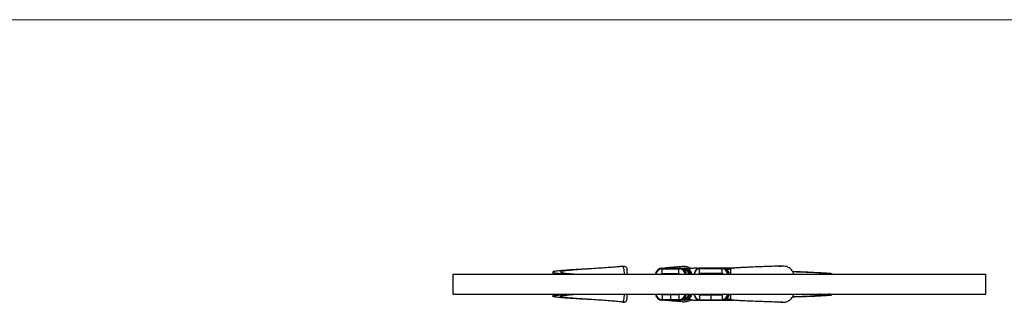
# Model space of a CAD drawing. Units: millimetres. Extents: x 50 to 2920, y 50 to 2050.
# Drawn here: x 785 to 1579, y 1822 to 2050 of the extents above; entities that cross this region are included whole.
import ezdxf

# ---------------------------------------------------------------- set-up
doc = ezdxf.new("R2010")
doc.units = ezdxf.units.MM
doc.header["$LTSCALE"] = 10

msp = doc.modelspace()

# ---------------------------------------------------------------- linework, layer by layer
at = {"color": 7, "linetype": 'Continuous', "lineweight": 18}
msp.add_line((2920, 2050), (50, 2050), dxfattribs=at)
at = {"color": 7, "linetype": 'Continuous', "lineweight": 25}
for p, q in [((1273.24, 1850.95), (1270.53, 1850.9)), ((1397.67, 1851.1), (1399.25, 1851.16)), ((1134.37, 1844.55), (1134.37, 1828.55)), ((1134.37, 1844.55), (1564.37, 1844.55)), ((1214.99, 1846.3), (1214.99, 1844.55)), ((1303.34, 1849.05), (1316.74, 1849.05)), ((1303.34, 1845.05), (1303.34, 1849.05)), ((1303.34, 1845.05), (1316.74, 1845.05)), ((1303.5, 1849.55), (1316.9, 1849.55)), ((1316.74, 1845.05), (1316.74, 1849.05)), ((1316.9, 1849.55), (1317.21, 1849.55)), ((1317.21, 1849.55), (1321.26, 1849.55)), ((1321.1, 1848.23), (1321.1, 1849.05)), ((1321.26, 1849.55), (1321.57, 1849.55)), ((1328.39, 1849.32), (1324.46, 1848.59)), ((1324.6, 1845.14), (1324.79, 1844.55)), ((1351.65, 1849.05), (1333.48, 1849.05)), ((1333.48, 1845.05), (1333.48, 1849.05)), ((1351.65, 1845.05), (1333.48, 1845.05)), ((1351.94, 1849.55), (1333.77, 1849.55)), ((1351.65, 1845.05), (1351.65, 1849.05)), ((1351.94, 1849.55), (1352.53, 1849.55)), ((1360.14, 1849.55), (1352.53, 1849.55)), ((1356.33, 1848.55), (1355.21, 1848.55)), ((1356.33, 1848.55), (1356.45, 1848.55)), ((1358.4, 1849.05), (1358.4, 1844.55)), ((1360.52, 1849.53), (1360.14, 1849.55)), ((1360.14, 1849.55), (1360.73, 1849.55)), ((1440.13, 1844.55), (1440.13, 1845.01)), ((1564.37, 1828.55), (1564.37, 1844.55)), ((1134.37, 1828.55), (1564.37, 1828.55)), ((1214.99, 1828.55), (1214.99, 1826.8)), ((1303.34, 1828.05), (1303.34, 1824.05)), ((1310.04, 1828.05), (1303.34, 1828.05)), ((1316.74, 1828.05), (1310.04, 1828.05)), ((1310.04, 1828.05), (1310.04, 1824.05)), ((1316.74, 1828.05), (1316.74, 1824.05)), ((1324.79, 1828.55), (1324.6, 1827.94)), ((1333.48, 1828.05), (1333.48, 1824.05)), ((1333.48, 1828.05), (1342.56, 1828.05)), ((1342.56, 1828.05), (1351.65, 1828.05)), ((1342.56, 1828.05), (1342.56, 1824.05)), ((1351.65, 1828.05), (1351.65, 1824.05)), ((1358.4, 1828.55), (1358.4, 1824.05)), ((1440.13, 1828.08), (1440.13, 1828.55)), ((1310.04, 1824.05), (1303.34, 1824.05)), ((1310.2, 1823.55), (1303.5, 1823.55)), ((1316.74, 1824.05), (1310.04, 1824.05)), ((1316.9, 1823.55), (1310.2, 1823.55)), ((1316.9, 1823.55), (1317.21, 1823.55)), ((1321.26, 1823.55), (1317.21, 1823.55)), ((1321.1, 1824.86), (1321.1, 1824.05)), ((1321.26, 1823.55), (1321.57, 1823.55)), ((1328.39, 1823.77), (1324.45, 1824.5)), ((1333.48, 1824.05), (1342.56, 1824.05)), ((1333.77, 1823.55), (1342.85, 1823.55)), ((1342.56, 1824.05), (1351.65, 1824.05)), ((1342.85, 1823.55), (1351.94, 1823.55)), ((1351.94, 1823.55), (1352.53, 1823.55)), ((1352.53, 1823.55), (1360.14, 1823.55)), ((1355.21, 1824.55), (1356.33, 1824.55)), ((1356.33, 1824.55), (1356.5, 1824.55)), ((1360.14, 1823.55), (1360.5, 1823.56)), ((1360.14, 1823.55), (1360.73, 1823.55)), ((1399.25, 1821.93), (1397.67, 1821.99))]:
    msp.add_line(p, q, dxfattribs=at)
at = {"color": 8, "linetype": 'Continuous', "lineweight": 25}
for p, q in [((1319.49, 1849.05), (1321.1, 1849.05)), ((1358.4, 1849.05), (1354.47, 1849.05)), ((1321.1, 1824.05), (1319.49, 1824.05)), ((1354.47, 1824.05), (1358.4, 1824.05))]:
    msp.add_line(p, q, dxfattribs=at)
at = {"color": 7, "linetype": 'Continuous', "lineweight": 25, "flags": 128}
for points in [[(1303.34, 1849.05), (1303.35, 1849.14), (1303.35, 1849.24), (1303.37, 1849.33), (1303.39, 1849.4), (1303.41, 1849.46), (1303.44, 1849.51), (1303.47, 1849.54), (1303.5, 1849.55)], [(1303.5, 1844.55), (1303.47, 1844.56), (1303.44, 1844.59), (1303.41, 1844.63), (1303.39, 1844.69), (1303.37, 1844.77), (1303.35, 1844.86), (1303.35, 1844.95), (1303.34, 1845.05)], [(1316.74, 1849.05), (1316.74, 1849.14), (1316.75, 1849.24), (1316.77, 1849.33), (1316.79, 1849.4), (1316.81, 1849.46), (1316.84, 1849.51), (1316.87, 1849.54), (1316.9, 1849.55)], [(1316.9, 1844.55), (1316.87, 1844.56), (1316.84, 1844.59), (1316.81, 1844.63), (1316.79, 1844.69), (1316.77, 1844.77), (1316.75, 1844.86), (1316.74, 1844.95), (1316.74, 1845.05)], [(1321.1, 1849.05), (1321.11, 1849.14), (1321.12, 1849.24), (1321.13, 1849.33), (1321.15, 1849.4), (1321.17, 1849.46), (1321.2, 1849.51), (1321.23, 1849.54), (1321.26, 1849.55)], [(1333.48, 1849.05), (1333.48, 1849.14), (1333.5, 1849.24), (1333.52, 1849.33), (1333.56, 1849.4), (1333.61, 1849.46), (1333.66, 1849.51), (1333.71, 1849.54), (1333.77, 1849.55)], [(1333.77, 1844.55), (1333.71, 1844.56), (1333.66, 1844.59), (1333.61, 1844.63), (1333.56, 1844.69), (1333.52, 1844.77), (1333.5, 1844.86), (1333.48, 1844.95), (1333.48, 1845.05)], [(1351.65, 1849.05), (1351.65, 1849.14), (1351.67, 1849.24), (1351.7, 1849.33), (1351.73, 1849.4), (1351.78, 1849.46), (1351.83, 1849.51), (1351.88, 1849.54), (1351.94, 1849.55)], [(1351.94, 1844.55), (1351.88, 1844.56), (1351.83, 1844.59), (1351.78, 1844.63), (1351.73, 1844.69), (1351.7, 1844.77), (1351.67, 1844.86), (1351.65, 1844.95), (1351.65, 1845.05)], [(1303.5, 1828.55), (1303.47, 1828.54), (1303.44, 1828.51), (1303.41, 1828.46), (1303.39, 1828.4), (1303.37, 1828.33), (1303.35, 1828.24), (1303.35, 1828.14), (1303.34, 1828.05)], [(1310.2, 1828.55), (1310.17, 1828.54), (1310.14, 1828.51), (1310.11, 1828.46), (1310.09, 1828.4), (1310.07, 1828.33), (1310.05, 1828.24), (1310.05, 1828.14), (1310.04, 1828.05)], [(1316.9, 1828.55), (1316.87, 1828.54), (1316.84, 1828.51), (1316.81, 1828.46), (1316.79, 1828.4), (1316.77, 1828.33), (1316.75, 1828.24), (1316.74, 1828.14), (1316.74, 1828.05)], [(1333.77, 1828.55), (1333.71, 1828.54), (1333.66, 1828.51), (1333.61, 1828.46), (1333.56, 1828.4), (1333.52, 1828.33), (1333.5, 1828.24), (1333.48, 1828.14), (1333.48, 1828.05)], [(1342.85, 1828.55), (1342.8, 1828.54), (1342.74, 1828.51), (1342.69, 1828.46), (1342.65, 1828.4), (1342.61, 1828.33), (1342.58, 1828.24), (1342.57, 1828.14), (1342.56, 1828.05)], [(1351.94, 1828.55), (1351.88, 1828.54), (1351.83, 1828.51), (1351.78, 1828.46), (1351.73, 1828.4), (1351.7, 1828.33), (1351.67, 1828.24), (1351.65, 1828.14), (1351.65, 1828.05)], [(1303.34, 1824.05), (1303.35, 1823.95), (1303.35, 1823.86), (1303.37, 1823.77), (1303.39, 1823.69), (1303.41, 1823.63), (1303.44, 1823.59), (1303.47, 1823.56), (1303.5, 1823.55)], [(1310.04, 1824.05), (1310.05, 1823.95), (1310.05, 1823.86), (1310.07, 1823.77), (1310.09, 1823.69), (1310.11, 1823.63), (1310.14, 1823.59), (1310.17, 1823.56), (1310.2, 1823.55)], [(1316.74, 1824.05), (1316.74, 1823.95), (1316.75, 1823.86), (1316.77, 1823.77), (1316.79, 1823.69), (1316.81, 1823.63), (1316.84, 1823.59), (1316.87, 1823.56), (1316.9, 1823.55)], [(1321.1, 1824.05), (1321.11, 1823.95), (1321.12, 1823.86), (1321.13, 1823.77), (1321.15, 1823.69), (1321.17, 1823.63), (1321.2, 1823.59), (1321.23, 1823.56), (1321.26, 1823.55)], [(1333.48, 1824.05), (1333.48, 1823.95), (1333.5, 1823.86), (1333.52, 1823.77), (1333.56, 1823.69), (1333.61, 1823.63), (1333.66, 1823.59), (1333.71, 1823.56), (1333.77, 1823.55)], [(1342.56, 1824.05), (1342.57, 1823.95), (1342.58, 1823.86), (1342.61, 1823.77), (1342.65, 1823.69), (1342.69, 1823.63), (1342.74, 1823.59), (1342.8, 1823.56), (1342.85, 1823.55)], [(1351.65, 1824.05), (1351.65, 1823.95), (1351.67, 1823.86), (1351.7, 1823.77), (1351.73, 1823.69), (1351.78, 1823.63), (1351.83, 1823.59), (1351.88, 1823.56), (1351.94, 1823.55)]]:
    msp.add_lwpolyline(points, dxfattribs=at)
at = {"color": 8, "linetype": 'Continuous', "lineweight": 25, "flags": 128}
for points in [[(1355.31, 1848.46), (1355.54, 1848.5), (1356.33, 1848.55)], [(1355.44, 1824.61), (1355.54, 1824.6), (1356.33, 1824.55)]]:
    msp.add_lwpolyline(points, dxfattribs=at)
at = {"color": 7, "linetype": 'Continuous', "lineweight": 25}
for centre, radius, start, end in [((1303.63, 1843.73), 5.81, 91.33491, 171.96771), ((1303.35, 1843.65), 1.4, 90.32886, 140.07915), ((1316.73, 1843.65), 1.4, 39.92085, 89.67114), ((1316.76, 1843.73), 5.81, 8.03229, 88.66509), ((1317.07, 1843.73), 5.81, 8.03229, 88.66509), ((1321.12, 1843.73), 5.81, 8.03229, 88.66509), ((1321.44, 1843.73), 5.81, 8.03229, 88.66509), ((1333.84, 1845.23), 4.32, 90.99274, 131.28657), ((1333.51, 1843.92), 1.13, 91.68164, 146.10392), ((1351.61, 1843.92), 1.13, 33.89608, 88.31836), ((1351.83, 1845.1), 4.45, 37.69252, 88.60461), ((1352.42, 1845.1), 4.45, 37.69252, 88.60461), ((1303.63, 1829.36), 5.81, 188.03229, 268.66509), ((1303.35, 1829.44), 1.4, 219.92085, 269.67114), ((1316.73, 1829.44), 1.4, 270.32886, 320.07915), ((1316.76, 1829.36), 5.81, 271.33491, 351.96771), ((1317.07, 1829.36), 5.81, 271.33491, 351.96771), ((1321.12, 1829.36), 5.81, 271.33491, 351.96771), ((1321.44, 1829.36), 5.81, 271.33491, 351.96771), ((1333.51, 1829.18), 1.13, 213.89608, 268.31836), ((1351.61, 1829.18), 1.13, 271.68164, 326.10392), ((1333.88, 1828), 4.45, 217.69252, 268.60461), ((1351.86, 1827.87), 4.32, 270.99274, 311.28657), ((1352.45, 1827.87), 4.32, 270.99274, 311.28657)]:
    msp.add_arc(centre, radius, start, end, dxfattribs=at)
at = {"color": 8, "linetype": 'Continuous', "lineweight": 25}
for centre, radius, start, end in [((1303.47, 1843.72), 5.33, 91.31912, 171.09514), ((1316.62, 1843.72), 5.33, 8.90486, 88.68088), ((1320.98, 1843.72), 5.33, 8.90486, 88.68088), ((1321, 1843.7), 4.53, 10.73255, 88.71423), ((1333.98, 1844.17), 4.91, 95.94652, 175.56621), ((1351.14, 1844.17), 4.91, 4.43379, 84.05348), ((1350.28, 1843.75), 6.5, 7.02326, 38.70539), ((1350.87, 1843.75), 6.5, 7.02326, 38.70539), ((1360.17, 1849.28), 0.267, 96.75059, 155.11765), ((1303.47, 1829.37), 5.33, 188.90486, 268.68088), ((1316.62, 1829.37), 5.33, 271.31912, 351.09514), ((1321.03, 1829.36), 4.5, 270.94664, 349.60658), ((1320.98, 1829.37), 5.33, 271.31912, 351.09514), ((1333.98, 1828.93), 4.91, 184.43379, 264.05348), ((1351.14, 1828.93), 4.91, 275.94652, 355.56621), ((1350.41, 1829.32), 6.37, 312.51282, 353.05737), ((1350.99, 1829.32), 6.37, 312.51282, 353.05737), ((1360.17, 1823.81), 0.267, 204.88235, 263.24941)]:
    msp.add_arc(centre, radius, start, end, dxfattribs=at)
at = {"color": 7, "linetype": 'Continuous', "lineweight": 25}
for points, knots in [([(1270.3, 1850.89), (1269.8, 1850.82), (1268.07, 1850.6), (1264.2, 1850.24), (1258.39, 1849.8), (1251.82, 1849.36), (1245.73, 1848.97), (1240.54, 1848.63), (1236.3, 1848.34), (1231.78, 1848), (1227.38, 1847.61), (1223.74, 1847.17), (1221.67, 1846.74), (1221.21, 1846.3), (1222.41, 1845.86), (1224.77, 1845.47), (1227.67, 1845.13), (1230.61, 1844.84), (1232.87, 1844.64), (1233.99, 1844.55)], [0.0990837, 0.0990837, 0.0990837, 0.0990837, 0.131068, 0.1958632, 0.2602319, 0.3241793, 0.3877, 0.4298616, 0.4718904, 0.5136716, 0.5759235, 0.6377488, 0.6991531, 0.7601308, 0.8206878, 0.8808181, 0.9207015, 0.9604814, 1, 1, 1, 1]), ([(1272.91, 1844.55), (1272.87, 1845.46), (1272.78, 1847.39), (1272.43, 1849.5), (1271.7, 1850.77), (1270.9, 1850.82), (1270.53, 1850.84)], [0, 0, 0, 0, 0.2442096, 0.5157005, 0.7807437, 1, 1, 1, 1]), ([(1273.24, 1850.9), (1273.54, 1850.86), (1274.21, 1850.79), (1274.7, 1849.42), (1274.89, 1847.29), (1274.93, 1845.43), (1274.95, 1844.55)], [0, 0, 0, 0, 0.228477, 0.502207, 0.762965, 1, 1, 1, 1]), ([(1319.7, 1850.73), (1319.59, 1850.72), (1318.18, 1850.62), (1315.48, 1850.42), (1311.79, 1850.14), (1308.3, 1849.84), (1306.43, 1849.65), (1305.47, 1849.55)], [0, 0, 0, 0, 0.020919, 0.261172, 0.502641, 0.746029, 1, 1, 1, 1]), ([(1326.42, 1849.01), (1326.32, 1849.1), (1325.51, 1849.9), (1323.33, 1850.55), (1321.1, 1850.82), (1319.9, 1850.74), (1319.7, 1850.73)], [0, 0, 0, 0, 0.058307, 0.494389, 0.918538, 1, 1, 1, 1]), ([(1400.09, 1851.19), (1398.31, 1851.13), (1394.76, 1851), (1389.44, 1850.82), (1383.84, 1850.63), (1378.13, 1850.42), (1372.58, 1850.19), (1367.75, 1849.97), (1363.8, 1849.74), (1360.81, 1849.52), (1359.02, 1849.3), (1358.26, 1849.14), (1358.45, 1849.06), (1358.47, 1849.05)], [0, 0, 0, 0, 0.08362, 0.167416, 0.2512, 0.355477, 0.460024, 0.564801, 0.669826, 0.775101, 0.880637, 0.986411, 1, 1, 1, 1]), ([(1400.09, 1851.19), (1399.98, 1851.18), (1399.86, 1851.18), (1399.75, 1851.18), (1399.63, 1851.17), (1399.51, 1851.17), (1399.4, 1851.17), (1399.35, 1851.17), (1399.3, 1851.16), (1399.25, 1851.16)], [0, 0, 0, 0, 0.000971976, 0.000971976, 0.000971976, 0.001988984, 0.001988984, 0.001988984, 0.002413551, 0.002413551, 0.002413551, 0.002413551]), ([(1409.63, 1844.55), (1409.18, 1845.56), (1408.28, 1847.59), (1405.79, 1849.82), (1402.96, 1851.08), (1400.97, 1851.15), (1400.09, 1851.19)], [0, 0, 0, 0, 0.261985, 0.527207, 0.791236, 1, 1, 1, 1]), ([(1244.99, 1848.92), (1243.79, 1848.86), (1240.86, 1848.69), (1236.29, 1848.43), (1231.42, 1848.14), (1226.95, 1847.85), (1223.01, 1847.56), (1219.72, 1847.26), (1217.22, 1846.97), (1215.58, 1846.67), (1214.86, 1846.37), (1215.11, 1846.07), (1216.34, 1845.77), (1218.31, 1845.49), (1220.77, 1845.24), (1223.41, 1845.01), (1226.51, 1844.78), (1228.83, 1844.62), (1229.99, 1844.55)], [0, 0, 0, 0, 0.045755, 0.11177, 0.178119, 0.244844, 0.311922, 0.379295, 0.446958, 0.514969, 0.583292, 0.651915, 0.720914, 0.790225, 0.842412, 0.894777, 0.947197, 1, 1, 1, 1]), ([(1324.58, 1845.13), (1324.49, 1845.36), (1324.24, 1845.98), (1323.54, 1846.84), (1322.52, 1847.67), (1321.41, 1848.23), (1320.65, 1848.36), (1320.35, 1848.41)], [0, 0, 0, 0, 0.123407, 0.333163, 0.575457, 0.835564, 1, 1, 1, 1]), ([(1329.08, 1849.41), (1328.52, 1849.34), (1326.98, 1849.16), (1325.41, 1848.84), (1324.4, 1848.63)], [0, 0, 0, 0, 0.363177, 1, 1, 1, 1]), ([(1328.39, 1849.32), (1327.88, 1849.25), (1326.68, 1849.07), (1325.35, 1848.84), (1324.55, 1848.66), (1324.41, 1848.63)], [0, 0, 0, 0, 0.381761, 0.888694, 1, 1, 1, 1]), ([(1332.72, 1849.28), (1331.83, 1849.43), (1330.43, 1849.65), (1328.94, 1849.41), (1328.39, 1849.32)], [0, 0, 0, 0, 0.63273, 1, 1, 1, 1]), ([(1330.91, 1848.43), (1330.65, 1848.19), (1330.09, 1847.67), (1329.46, 1846.59), (1329.03, 1845.52), (1328.94, 1844.8), (1328.91, 1844.55)], [0, 0, 0, 0, 0.249594, 0.541302, 0.834534, 1, 1, 1, 1]), ([(1357.39, 1844.55), (1357.33, 1844.91), (1357.2, 1845.73), (1356.73, 1846.85), (1356.25, 1847.48), (1356.02, 1847.78)], [0, 0, 0, 0, 0.3013489, 0.6771716, 1, 1, 1, 1]), ([(1358.4, 1848.31), (1358.38, 1848.32), (1357.84, 1848.49), (1357.12, 1848.53), (1356.46, 1848.55), (1356.33, 1848.55)], [0, 0, 0, 0, 0.039655, 0.826028, 1, 1, 1, 1]), ([(1408.48, 1846.72), (1408.99, 1846.71), (1411.76, 1846.62), (1416.53, 1846.46), (1422.54, 1846.25), (1427.87, 1846.03), (1432.4, 1845.82), (1435.99, 1845.61), (1438.37, 1845.41), (1439.7, 1845.22), (1440.23, 1845.05), (1440.04, 1844.88), (1438.9, 1844.72), (1437.77, 1844.6), (1437.2, 1844.55)], [0, 0, 0, 0, 0.021609, 0.11857, 0.215713, 0.313059, 0.410614, 0.508386, 0.606279, 0.68474, 0.763524, 0.842321, 0.920932, 1, 1, 1, 1]), ([(1429.82, 1844.55), (1430.45, 1844.62), (1431.7, 1844.76), (1432.66, 1844.97), (1432.5, 1845.18), (1431.48, 1845.39), (1429.51, 1845.61), (1426.65, 1845.82), (1422.98, 1846.03), (1418.59, 1846.25), (1413.75, 1846.46), (1410.22, 1846.59), (1408.51, 1846.66)], [0, 0, 0, 0, 0.099786, 0.19937, 0.2997, 0.400062, 0.500667, 0.601537, 0.702605, 0.803951, 0.905545, 1, 1, 1, 1]), ([(1244.99, 1824.17), (1243.79, 1824.24), (1240.86, 1824.4), (1236.29, 1824.66), (1231.42, 1824.95), (1226.95, 1825.24), (1223.01, 1825.54), (1219.72, 1825.83), (1217.22, 1826.13), (1215.58, 1826.43), (1214.86, 1826.72), (1215.11, 1827.03), (1216.34, 1827.33), (1218.31, 1827.6), (1220.77, 1827.86), (1223.41, 1828.09), (1226.51, 1828.32), (1228.83, 1828.47), (1229.99, 1828.55)], [0, 0, 0, 0, 0.045755, 0.11177, 0.178119, 0.244844, 0.311921, 0.379295, 0.446958, 0.514969, 0.583292, 0.651914, 0.720914, 0.790225, 0.842412, 0.894777, 0.947197, 1, 1, 1, 1]), ([(1270.3, 1822.21), (1269.8, 1822.28), (1268.07, 1822.5), (1264.2, 1822.86), (1258.39, 1823.3), (1251.82, 1823.73), (1245.73, 1824.12), (1240.54, 1824.46), (1236.3, 1824.75), (1231.78, 1825.09), (1227.38, 1825.48), (1223.74, 1825.92), (1221.67, 1826.36), (1221.21, 1826.8), (1222.41, 1827.23), (1224.77, 1827.62), (1227.67, 1827.96), (1230.61, 1828.25), (1232.87, 1828.45), (1233.99, 1828.55)], [0.0990837, 0.0990837, 0.0990837, 0.0990837, 0.131068, 0.1958632, 0.2602319, 0.3241793, 0.3877, 0.4298616, 0.4718904, 0.5136716, 0.5759235, 0.6377488, 0.6991531, 0.7601308, 0.8206878, 0.8808181, 0.9207015, 0.9604814, 1, 1, 1, 1]), ([(1270.53, 1822.26), (1270.91, 1822.28), (1271.75, 1822.34), (1272.46, 1823.7), (1272.79, 1825.84), (1272.87, 1827.68), (1272.91, 1828.55)], [0, 0, 0, 0, 0.230043, 0.510099, 0.76888, 1, 1, 1, 1]), ([(1274.95, 1828.55), (1274.93, 1827.61), (1274.88, 1825.65), (1274.67, 1823.51), (1274.15, 1822.27), (1273.52, 1822.21), (1273.25, 1822.19)], [0, 0, 0, 0, 0.251946, 0.526685, 0.796357, 1, 1, 1, 1]), ([(1320.36, 1824.69), (1320.62, 1824.73), (1321.31, 1824.84), (1322.34, 1825.33), (1323.35, 1826.07), (1324.13, 1826.94), (1324.44, 1827.63), (1324.59, 1827.94)], [0, 0, 0, 0, 0.144587, 0.388744, 0.61746, 0.827048, 1, 1, 1, 1]), ([(1328.9, 1828.55), (1328.96, 1828.18), (1329.1, 1827.37), (1329.57, 1826.25), (1330.05, 1825.61), (1330.27, 1825.32)], [0, 0, 0, 0, 0.301349, 0.677172, 1, 1, 1, 1]), ([(1355.39, 1824.67), (1355.64, 1824.91), (1356.21, 1825.43), (1356.84, 1826.51), (1357.26, 1827.58), (1357.35, 1828.29), (1357.38, 1828.55)], [0, 0, 0, 0, 0.249594, 0.541302, 0.834534, 1, 1, 1, 1]), ([(1400.09, 1821.91), (1401.18, 1821.97), (1403.37, 1822.09), (1406.26, 1823.62), (1408.48, 1825.81), (1409.22, 1827.69), (1409.55, 1828.55)], [0, 0, 0, 0, 0.260119, 0.520286, 0.781203, 1, 1, 1, 1]), ([(1408.54, 1826.37), (1409.03, 1826.39), (1411.78, 1826.48), (1416.53, 1826.63), (1422.54, 1826.85), (1427.87, 1827.06), (1432.4, 1827.28), (1435.99, 1827.49), (1438.37, 1827.69), (1439.7, 1827.87), (1440.23, 1828.04), (1440.04, 1828.21), (1438.9, 1828.38), (1437.77, 1828.49), (1437.2, 1828.55)], [0, 0, 0, 0, 0.020721, 0.11777, 0.215001, 0.312435, 0.410079, 0.50794, 0.605922, 0.684453, 0.76331, 0.842178, 0.92086, 1, 1, 1, 1]), ([(1408.57, 1826.44), (1410.25, 1826.5), (1413.77, 1826.64), (1418.59, 1826.85), (1422.98, 1827.06), (1426.65, 1827.28), (1429.51, 1827.49), (1431.48, 1827.7), (1432.5, 1827.91), (1432.66, 1828.12), (1431.7, 1828.34), (1430.45, 1828.48), (1429.82, 1828.55)], [0, 0, 0, 0, 0.09344, 0.195148, 0.296608, 0.397789, 0.498772, 0.59949, 0.699964, 0.800407, 0.900102, 1, 1, 1, 1]), ([(1270.53, 1822.19), (1271.37, 1822.17), (1272.27, 1822.14), (1273.18, 1822.13), (1273.24, 1822.13)], [0, 0, 0, 0, 0.923714, 1, 1, 1, 1]), ([(1319.7, 1822.36), (1319.59, 1822.37), (1318.18, 1822.48), (1315.48, 1822.67), (1311.79, 1822.96), (1308.3, 1823.25), (1306.43, 1823.45), (1305.47, 1823.55)], [0, 0, 0, 0, 0.020919, 0.261172, 0.502641, 0.746029, 1, 1, 1, 1]), ([(1319.7, 1822.36), (1320.82, 1822.38), (1323.05, 1822.41), (1325.44, 1823.15), (1326.32, 1823.99), (1326.42, 1824.08)], [0, 0, 0, 0, 0.469846, 0.941699, 1, 1, 1, 1]), ([(1325.62, 1824.22), (1325.74, 1824.19), (1326.9, 1823.95), (1328.03, 1823.8), (1329.06, 1823.67)], [0, 0, 0, 0, 0.097956, 1, 1, 1, 1]), ([(1328.39, 1823.77), (1329.49, 1823.58), (1330.91, 1823.34), (1332.12, 1823.76), (1332.4, 1823.86)], [0, 0, 0, 0, 0.771598, 1, 1, 1, 1]), ([(1356.33, 1824.55), (1356.65, 1824.55), (1357.35, 1824.57), (1358.03, 1824.72), (1358.4, 1824.81)], [0, 0, 0, 0, 0.453445, 1, 1, 1, 1]), ([(1400.09, 1821.91), (1398.31, 1821.97), (1394.76, 1822.09), (1389.44, 1822.27), (1383.84, 1822.47), (1378.13, 1822.68), (1372.58, 1822.9), (1367.75, 1823.13), (1363.8, 1823.35), (1360.81, 1823.57), (1359.02, 1823.8), (1358.26, 1823.95), (1358.45, 1824.04), (1358.47, 1824.05)], [0, 0, 0, 0, 0.08362, 0.167416, 0.2512, 0.355477, 0.460024, 0.564801, 0.669826, 0.775101, 0.880637, 0.986411, 1, 1, 1, 1]), ([(1399.25, 1821.93), (1399.3, 1821.93), (1399.35, 1821.93), (1399.39, 1821.93), (1399.51, 1821.92), (1399.63, 1821.92), (1399.75, 1821.92), (1399.86, 1821.91), (1399.98, 1821.91), (1400.09, 1821.91)], [0, 0, 0, 0, 0.000423378, 0.000423378, 0.000423378, 0.001440981, 0.001440981, 0.001440981, 0.002413551, 0.002413551, 0.002413551, 0.002413551])]:
    msp.add_open_spline(points, degree=3, knots=knots, dxfattribs=at)
at = {"color": 8, "linetype": 'Continuous', "lineweight": 25}
msp.add_open_spline([(1324.4, 1824.47), (1324.79, 1824.39), (1325.88, 1824.15), (1327.23, 1823.94), (1328.17, 1823.81), (1328.39, 1823.77)], degree=3, knots=[0, 0, 0, 0, 0.301348, 0.834383, 1, 1, 1, 1], dxfattribs=at)

doc.saveas('drawing.dxf')
